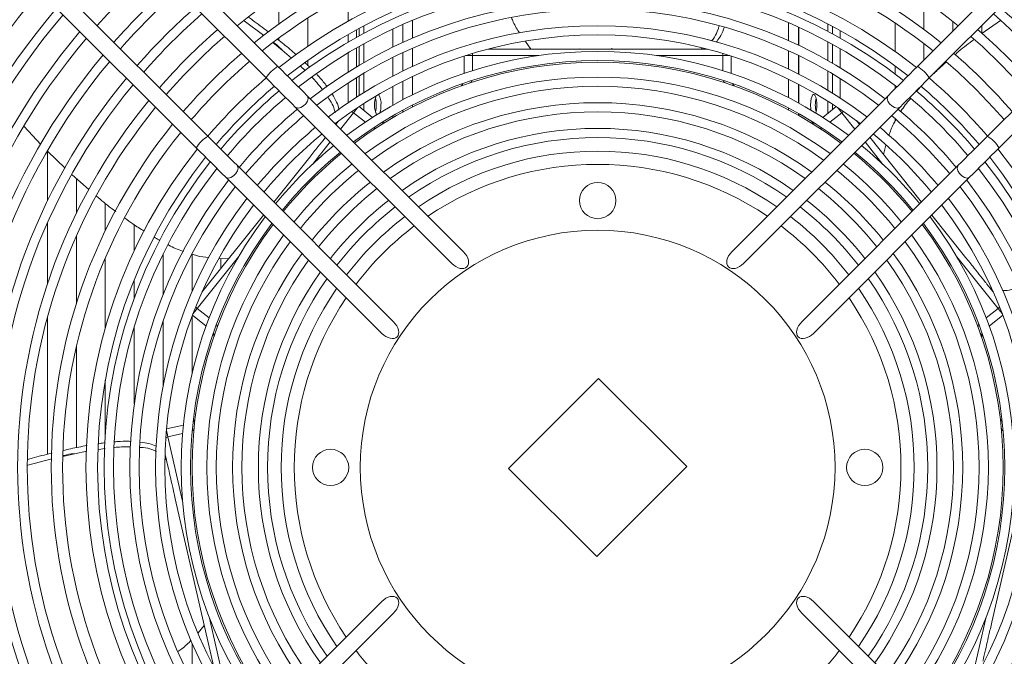
# Model space of a CAD drawing. Units: millimetres. Extents: x 8 to 384, y 15 to 280.
# Drawn here: x 88 to 101, y 50 to 58 of the extents above; entities that cross this region are included whole.
import ezdxf

# ---------------------------------------------------------------- set-up
doc = ezdxf.new("R2010")
doc.units = ezdxf.units.MM

msp = doc.modelspace()

# ---------------------------------------------------------------- linework, layer by layer
at = {"color": 7, "linetype": 'Continuous', "lineweight": 15}
for p, q in [((91.4457, 57.4694), (83.8782, 65.0369)), ((107.0964, 65.0369), (99.529, 57.4694)), ((83.7309, 64.8895), (91.2983, 57.3221)), ((99.6763, 57.3221), (107.2437, 64.8895)), ((90.5618, 56.5855), (82.9943, 64.153)), ((107.9803, 64.153), (100.4128, 56.5855)), ((82.847, 64.0057), (90.4145, 56.4382)), ((100.5602, 56.4382), (108.1276, 64.0057)), ((91.4582, 58.0043), (91.4582, 58.3733)), ((92.3343, 58.3786), (92.3343, 58.0417)), ((99.6109, 58.3085), (99.6109, 57.9352)), ((91.2681, 57.8587), (91.021, 58.0458)), ((91.8237, 57.7245), (91.8237, 58.0803)), ((93.0238, 57.7701), (93.0238, 57.9981)), ((93.1488, 57.8256), (93.1488, 58.0514)), ((97.8988, 57.7936), (97.8988, 58.0206)), ((98.3944, 58.0071), (98.3944, 57.9134)), ((99.2454, 58.0182), (99.2454, 57.6583)), ((99.9764, 58.036), (99.9764, 57.9168)), ((100.3418, 57.9876), (100.3418, 57.8885)), ((100.577, 58.0503), (100.3429, 57.8839)), ((92.3343, 57.8726), (92.3343, 57.7766)), ((92.4383, 57.8363), (92.4383, 57.9312)), ((92.4721, 57.9497), (92.4721, 57.8551)), ((92.5318, 57.8877), (92.5318, 57.9817)), ((92.8973, 57.9407), (92.8973, 57.7102)), ((92.9009, 57.712), (92.9009, 57.9424)), ((98.0238, 57.736), (98.0238, 57.9654)), ((98.0253, 57.9647), (98.0253, 57.7353)), ((98.0289, 57.7336), (98.0289, 57.963)), ((98.4542, 57.8815), (98.4542, 57.9757)), ((98.5521, 57.8274), (98.5521, 57.9225)), ((91.3815, 57.7695), (91.5002, 57.6749)), ((91.4582, 57.7991), (91.4582, 57.8273)), ((92.5318, 57.516), (92.5318, 57.7548)), ((94.5734, 57.7826), (94.6426, 57.6882)), ((98.3944, 57.7812), (98.3944, 57.5436)), ((98.4542, 57.5094), (98.4542, 57.7485)), ((99.6109, 57.7559), (99.6109, 57.5513)), ((91.6182, 57.574), (91.5002, 57.6749)), ((92.3343, 57.641), (92.3343, 57.3967)), ((92.4383, 57.4608), (92.4383, 57.7021)), ((92.4721, 57.7214), (92.4721, 57.481)), ((93.0238, 57.4107), (93.0238, 57.6415)), ((93.1488, 57.4702), (93.1488, 57.6984)), ((93.906, 57.6257), (93.9038, 57.6049)), ((94.1021, 57.6882), (96.2885, 57.6882)), ((95.2297, 57.6882), (95.2558, 57.6924)), ((95.659, 57.6936), (95.693, 57.6882)), ((96.7941, 57.6882), (96.8096, 57.6971)), ((96.7941, 57.6882), (96.862, 57.6882)), ((96.862, 57.6882), (96.8725, 57.6882)), ((97.8988, 57.4359), (97.8988, 57.6655)), ((98.5521, 57.4513), (98.5521, 57.693)), ((91.8237, 57.4831), (91.8237, 57.545)), ((92.8973, 57.5801), (92.8973, 57.3465)), ((92.9009, 57.3484), (92.9009, 57.582)), ((93.7998, 57.5997), (93.7998, 57.3806)), ((93.9038, 57.6049), (93.8158, 57.6049)), ((93.9038, 57.6049), (93.9038, 57.4146)), ((94.7379, 57.6049), (93.9038, 57.6049)), ((97.0708, 57.6049), (96.2367, 57.6049)), ((97.0708, 57.6049), (97.0708, 57.4146)), ((97.1588, 57.6049), (97.0708, 57.6049)), ((97.1748, 57.3806), (97.1748, 57.5997)), ((98.0238, 57.3742), (98.0238, 57.6065)), ((98.0253, 57.6058), (98.0253, 57.3734)), ((98.0289, 57.3716), (98.0289, 57.604)), ((91.7922, 57.4149), (91.7331, 57.4705)), ((92.5318, 57.1374), (92.5318, 57.3808)), ((98.3944, 57.4092), (98.3944, 57.1672)), ((98.4542, 57.1303), (98.4542, 57.3741)), ((99.2454, 57.4765), (99.2454, 57.3729)), ((92.3343, 57.2582), (92.3343, 57.0084)), ((92.4383, 57.0778), (92.4383, 57.3242)), ((92.4721, 57.3449), (92.4721, 57.0996)), ((93.0238, 57.0463), (93.0238, 57.2804)), ((93.1488, 57.1104), (93.1488, 57.3415)), ((97.8988, 57.0734), (97.8988, 57.3063)), ((98.0238, 57.0068), (98.0238, 57.2429)), ((98.0253, 57.2421), (98.0253, 57.006)), ((98.0289, 57.004), (98.0289, 57.2402)), ((98.5521, 57.0675), (98.5521, 57.3143)), ((92.8973, 57.2145), (92.8973, 56.977)), ((92.9009, 56.979), (92.9009, 57.2164)), ((97.2251, 57.218), (97.2255, 57.2178)), ((99.2454, 57.2259), (99.2454, 57.1859)), ((93.7919, 55.1231), (91.8138, 57.1013)), ((92.5318, 56.9119), (92.5318, 56.9994)), ((99.1608, 57.1013), (97.1827, 55.1231)), ((98.3944, 57.0301), (98.3944, 56.8733)), ((98.4542, 56.9209), (98.4542, 56.992)), ((91.6665, 56.954), (93.6446, 54.9758)), ((92.4025, 56.8819), (92.2387, 56.6764)), ((92.4025, 56.8819), (92.3849, 56.8932)), ((92.4025, 56.8819), (92.5513, 56.7633)), ((92.6428, 56.8234), (92.4715, 56.96)), ((92.4721, 56.9604), (92.4721, 56.9595)), ((93.0238, 56.8907), (93.0238, 56.9138)), ((93.1488, 56.9569), (93.1488, 56.9798)), ((97.33, 54.9758), (99.3081, 56.954)), ((97.8988, 56.9187), (97.8988, 56.9418)), ((98.0238, 56.8498), (98.0238, 56.8732)), ((98.0253, 56.8724), (98.0253, 56.849)), ((98.0289, 56.8469), (98.0289, 56.8703)), ((98.5032, 56.96), (98.3319, 56.8234)), ((98.5721, 56.8819), (98.4233, 56.7633)), ((98.736, 56.6764), (98.5721, 56.8819)), ((92.1794, 56.7357), (92.2072, 56.7706)), ((92.2072, 56.7706), (92.2138, 56.7789)), ((92.7853, 56.7514), (92.7909, 56.7549)), ((92.8973, 56.8425), (92.8973, 56.8189)), ((92.9009, 56.8211), (92.9009, 56.8446)), ((98.7608, 56.7789), (98.7953, 56.7357)), ((99.2454, 56.8073), (99.2454, 56.7744)), ((88.238, 56.7068), (88.4515, 56.4823)), ((92.1079, 56.5125), (91.8825, 56.2298)), ((99.0921, 56.2298), (98.8667, 56.5125)), ((98.926, 56.5718), (99.5795, 55.7522)), ((88.5345, 55.767), (88.5345, 56.3965)), ((88.5349, 56.3962), (88.7584, 56.1805)), ((99.1291, 56.4717), (99.0978, 56.3563)), ((91.3951, 55.7522), (91.8497, 56.3223)), ((92.9081, 54.2392), (90.9299, 56.2174)), ((100.0447, 56.2174), (98.0666, 54.2392)), ((88.8456, 56.098), (89.0554, 55.9109)), ((88.9, 55.6113), (88.9, 56.0495)), ((90.7826, 56.0701), (92.7607, 54.0919)), ((98.2139, 54.0919), (100.192, 56.0701)), ((89.2654, 55.3913), (89.2654, 55.7366)), ((90.4865, 54.6129), (91.2644, 55.5883)), ((99.7103, 55.5883), (100.1241, 55.0694)), ((88.5345, 54.7173), (88.5345, 55.4902)), ((89.6309, 55.1373), (89.6309, 55.4643)), ((88.9, 54.4671), (88.9, 55.3226)), ((89.2654, 54.1565), (89.2654, 55.0451)), ((89.9964, 54.5858), (89.9964, 55.0975)), ((90.3618, 54.6192), (90.3618, 55.093)), ((90.948, 55.058), (90.428, 54.4059)), ((90.7014, 55.0403), (90.8235, 55.0354)), ((90.7273, 54.9149), (90.7273, 55.0393)), ((100.5466, 54.4059), (100.0266, 55.058)), ((89.6309, 54.5389), (89.6309, 54.7696)), ((100.4392, 54.6742), (100.4816, 54.6211)), ((100.4392, 54.6742), (100.4556, 54.6677)), ((100.4816, 54.6211), (100.4882, 54.6129)), ((90.4124, 54.4211), (90.428, 54.4059)), ((90.428, 54.4059), (90.5767, 54.2873)), ((100.5466, 54.4059), (100.3979, 54.2873)), ((88.5345, 52.5634), (88.5345, 54.2974)), ((90.3618, 53.5873), (90.3618, 54.307)), ((90.3672, 54.3213), (90.5385, 54.1847)), ((100.4361, 54.1847), (100.6074, 54.3213)), ((89.6309, 53.2002), (89.6309, 54.1708)), ((89.9964, 53.4261), (89.9964, 54.2478)), ((100.3418, 54.09), (100.3418, 54.0395)), ((88.9, 52.6468), (88.9, 53.9241)), ((95.4991, 53.5216), (94.3623, 52.3848)), ((96.6123, 52.4084), (95.4991, 53.5216)), ((89.2654, 52.8153), (89.2654, 53.4998)), ((90.2527, 52.9327), (90.0391, 52.8839)), ((90.0572, 52.7814), (90.0366, 52.7744)), ((90.0572, 52.7814), (90.2427, 52.8237)), ((90.0572, 52.7814), (90.2428, 51.9682)), ((89.2632, 52.6369), (89.1779, 52.6247)), ((88.7266, 52.5365), (88.8747, 52.5703)), ((89.0318, 52.6006), (88.8747, 52.5703)), ((90.0224, 52.5593), (90.0201, 52.5695)), ((90.0375, 52.493), (90.0224, 52.5593)), ((100.9545, 52.5695), (100.468, 50.4379)), ((88.5898, 52.5043), (88.2856, 52.4268)), ((90.0375, 52.493), (90.0235, 52.5084)), ((94.3623, 52.3848), (95.4755, 51.2716)), ((95.4755, 51.2716), (96.6123, 52.4084)), ((90.6366, 49.8686), (90.15, 52.0002)), ((92.7607, 50.7012), (90.7826, 48.723)), ((100.192, 48.723), (98.2139, 50.7012)), ((90.9299, 48.5757), (92.9081, 50.5539)), ((98.0666, 50.5539), (100.0447, 48.5757)), ((90.4383, 50.3054), (90.5163, 50.3955)), ((90.5763, 50.507), (90.7619, 49.6938)), ((100.2127, 49.6938), (100.3983, 50.507)), ((90.3618, 49.6934), (90.3618, 50.174))]:
    msp.add_line(p, q, dxfattribs=at)
at = {"color": 7, "linetype": 'Continuous', "lineweight": 15, "flags": 128}
for points in [[(100.4875, 58.1333), (100.6268, 58.0088), (100.8684, 57.7777)], [(100.2025, 57.8483), (100.3486, 57.7185), (100.5841, 57.4934)], [(99.8864, 57.5322), (100.0412, 57.3954), (100.2689, 57.1781)], [(100.5841, 57.4934), (100.8092, 57.2578), (100.9391, 57.1117)], [(91.8138, 57.1013), (91.774, 57.1411), (91.7316, 57.1835), (91.687, 57.2281), (91.6406, 57.2745), (91.5928, 57.3223), (91.5441, 57.371), (91.4949, 57.4202), (91.4457, 57.4694)], [(99.529, 57.4694), (99.4797, 57.4202), (99.4305, 57.371), (99.3818, 57.3223), (99.3341, 57.2745), (99.2877, 57.2281), (99.243, 57.1835), (99.2006, 57.1411), (99.1608, 57.1013)], [(91.2983, 57.3221), (91.3476, 57.2729), (91.3968, 57.2237), (91.4455, 57.175), (91.4932, 57.1272), (91.5396, 57.0808), (91.5843, 57.0362), (91.6267, 56.9938), (91.6665, 56.954)], [(99.3081, 56.954), (99.348, 56.9938), (99.3904, 57.0362), (99.435, 57.0808), (99.4814, 57.1272), (99.5291, 57.175), (99.5779, 57.2237), (99.627, 57.2729), (99.6763, 57.3221)], [(98.1782, 56.9799), (98.1803, 57.0239), (98.1865, 57.0631), (98.1961, 57.0933), (98.208, 57.1112), (98.221, 57.1148), (98.2337, 57.1039), (98.2446, 57.0795), (98.2526, 57.0443), (98.2568, 57.0022), (98.2568, 56.9576), (98.2526, 56.9154), (98.2446, 56.8803), (98.244, 56.8786)], [(100.2689, 57.1781), (100.4862, 56.9505), (100.6229, 56.7956)], [(91.8138, 57.1013), (91.821, 57.0916), (91.8271, 57.064), (91.8197, 57.0306), (91.7999, 56.9969), (91.7709, 56.9678), (91.7371, 56.9481), (91.7038, 56.9407), (91.6761, 56.9468), (91.6665, 56.954)], [(99.1608, 57.1013), (99.1536, 57.0916), (99.1476, 57.064), (99.155, 57.0306), (99.1747, 56.9969), (99.2037, 56.9678), (99.2375, 56.9481), (99.2708, 56.9407), (99.2985, 56.9468), (99.3081, 56.954)], [(92.4574, 56.9507), (92.4539, 56.9463), (92.4329, 56.92), (92.4025, 56.8819)], [(98.1829, 56.9157), (98.1803, 56.9359), (98.1782, 56.9799)], [(98.5721, 56.8819), (98.5417, 56.92), (98.5207, 56.9463), (98.5172, 56.9507)], [(90.9299, 56.2174), (90.8901, 56.2572), (90.8477, 56.2996), (90.8031, 56.3442), (90.7567, 56.3906), (90.7089, 56.4384), (90.6602, 56.4871), (90.611, 56.5363), (90.5618, 56.5855)], [(100.4128, 56.5855), (100.3636, 56.5363), (100.3144, 56.4871), (100.2657, 56.4384), (100.2179, 56.3906), (100.1715, 56.3442), (100.1269, 56.2996), (100.0845, 56.2572), (100.0447, 56.2174)], [(90.4145, 56.4382), (90.4637, 56.389), (90.5129, 56.3398), (90.5616, 56.2911), (90.6094, 56.2433), (90.6558, 56.1969), (90.7004, 56.1523), (90.7428, 56.1099), (90.7826, 56.0701)], [(100.192, 56.0701), (100.2318, 56.1099), (100.2742, 56.1523), (100.3189, 56.1969), (100.3653, 56.2433), (100.413, 56.2911), (100.4617, 56.3398), (100.5109, 56.389), (100.5602, 56.4382)], [(90.7826, 56.0701), (90.7922, 56.0629), (90.8199, 56.0568), (90.8532, 56.0642), (90.887, 56.084), (90.916, 56.113), (90.9358, 56.1468), (90.9432, 56.1801), (90.9371, 56.2078), (90.9299, 56.2174)], [(100.192, 56.0701), (100.1824, 56.0629), (100.1547, 56.0568), (100.1214, 56.0642), (100.0876, 56.084), (100.0586, 56.113), (100.0388, 56.1468), (100.0314, 56.1801), (100.0375, 56.2078), (100.0447, 56.2174)], [(90.428, 54.4059), (90.3976, 54.3678), (90.3767, 54.3415), (90.3731, 54.3371)], [(100.6015, 54.3371), (100.5979, 54.3415), (100.577, 54.3678), (100.5466, 54.4059)], [(90.0376, 52.8672), (90.0389, 52.8616), (90.0464, 52.8288), (90.0572, 52.7814)]]:
    msp.add_lwpolyline(points, dxfattribs=at)
at = {"color": 7, "linetype": 'Continuous', "lineweight": 15}
for centre, radius in [((95.4873, 52.3966), 19.1429), ((95.4873, 52.3966), 19.0013), ((95.4873, 55.7716), 0.2292), ((95.4873, 52.3966), 3), ((92.1123, 52.3966), 0.2292), ((98.8623, 52.3966), 0.2292)]:
    msp.add_circle(centre, radius, dxfattribs=at)
for centre, radius, start, end in [((95.4873, 52.3966), 7.208, 50.80605, 129.19395), ((95.4873, 52.3966), 6.9051, 51.06164, 128.93836), ((95.4873, 52.3966), 6.7621, 51.19028, 128.80972), ((95.4873, 52.3966), 6.466, 51.47498, 128.54424), ((95.4873, 52.3966), 8.4402, 131.4621, 138.5379), ((95.4873, 52.3966), 6.3189, 51.62636, 128.37364), ((95.4873, 52.3966), 6.2359, 51.71493, 128.28507), ((95.4873, 52.3966), 9.387, 139.45513, 220.54487), ((95.4873, 52.3966), 8.1418, 131.33225, 138.66775), ((95.4873, 52.3966), 6.1193, 51.84356, 128.15644), ((95.4873, 52.3966), 9.2703, 139.51131, 220.48869), ((95.4873, 52.3966), 8.0251, 131.27886, 138.72114), ((95.4873, 52.3966), 5.9113, 52.08557, 127.91443), ((95.4873, 52.3966), 8.9719, 139.66169, 220.33831), ((95.4873, 52.3966), 8.8553, 139.72324, 220.27676), ((95.4873, 52.3966), 7.7267, 131.13493, 138.86507), ((95.4873, 52.3966), 7.61, 131.07558, 138.92442), ((95.4873, 52.3966), 5.7946, 52.22898, 127.77102), ((95.4873, 52.3966), 7.7267, 41.13493, 48.86507), ((95.4873, 52.3966), 8.5568, 139.88836, 220.11164), ((95.4873, 52.3966), 7.3299, 130.92536, 139.07464), ((95.4873, 52.3966), 5.5866, 52.49963, 127.50037), ((95.4873, 52.3966), 5.47, 52.66054, 127.33946), ((95.4873, 52.3966), 7.3299, 40.92536, 49.07464), ((95.4873, 52.3966), 8.4402, 139.9561, 220.0439), ((95.4873, 52.3966), 7.208, 130.8563, 139.1437), ((95.4873, 52.3966), 8.1418, 140.13823, 219.82649), ((95.4873, 52.3966), 6.9051, 130.67422, 139.32578), ((95.4873, 52.3966), 5.262, 52.96527, 127.03473), ((95.4873, 52.3966), 6.9051, 40.67422, 49.32578), ((95.4873, 52.3966), 8.0251, 140.21313, 219.78687), ((95.4873, 52.3966), 6.7621, 130.53223, 139.41741), ((95.4873, 52.3966), 5.1453, 53.14709, 126.85291), ((95.4873, 52.3966), 5.125, 53.17959, 126.82041), ((91.662, 57.1058), 0.4231, 120.74735, 149.25265), ((99.3126, 57.1058), 0.4231, 30.74748, 59.25203), ((95.4873, 52.3966), 7.7267, 140.41506, 219.58494), ((95.4873, 52.3966), 7.61, 140.49833, 219.50167), ((95.4873, 52.3966), 6.466, 130.37985, 139.62015), ((95.4873, 52.3966), 4.9373, 53.49278, 126.50722), ((95.4873, 52.3966), 6.466, 40.37985, 49.62015), ((95.4873, 52.3966), 6.3189, 130.27207, 139.72793), ((95.4873, 52.3966), 6.2359, 130.20901, 139.79099), ((95.4873, 52.3966), 4.8207, 53.69989, 126.30011), ((92.5642, 57.006), 0.1857, 351.90437, 35.04915), ((95.4873, 52.3966), 6.2359, 40.20901, 49.79099), ((95.4873, 52.3966), 6.3189, 45, 49.72793), ((95.4873, 52.3966), 7.3299, 140.70913, 219.29087), ((95.4873, 52.3966), 6.1193, 130.11745, 139.88255), ((92.981, 56.9815), 0.3145, 158.6443, 203.67103), ((92.3341, 56.9861), 0.3542, 358.99149, 13.48322), ((95.4873, 52.3966), 4.6127, 54.09544, 125.90456), ((98.5921, 56.9861), 0.3542, 166.51678, 181.00851), ((95.4873, 52.3966), 6.1193, 45, 49.88255), ((95.4873, 52.3966), 7.208, 140.80605, 219.19395), ((95.4873, 52.3966), 5.9113, 129.94522, 140.05478), ((92.3341, 56.9737), 0.3542, 346.51678, 1.00851), ((92.4105, 56.9724), 0.3376, 344.43697, 1.27256), ((95.4873, 52.3966), 4.496, 54.33354, 125.66646), ((98.5921, 56.9737), 0.3542, 178.99149, 193.48322), ((95.4873, 52.3966), 5.9113, 39.94522, 50.05478), ((95.4873, 52.3966), 6.3189, 40.27207, 45), ((95.4873, 52.3966), 5.7946, 129.84317, 140.15683), ((95.4873, 52.3966), 5.7946, 45, 50.15683), ((95.4873, 52.3966), 6.9051, 141.06164, 218.93836), ((95.4873, 52.3966), 6.7621, 141.19028, 218.80972), ((95.4873, 52.3966), 5.5866, 129.65063, 140.34937), ((95.4873, 52.3966), 5.47, 129.5362, 140.4638), ((95.4873, 52.3966), 4.288, 54.79062, 125.20938), ((95.4873, 52.3966), 5.47, 45, 50.4638), ((95.4873, 52.3966), 5.5866, 39.65063, 50.34937), ((95.4873, 52.3966), 6.1193, 40.11745, 45), ((90.7781, 56.2219), 0.4231, 120.74766, 149.25234), ((95.4873, 52.3966), 4.1713, 55.06726, 124.93274), ((95.4873, 52.3966), 5.7946, 39.84317, 45), ((100.1965, 56.2219), 0.4231, 30.749, 59.25148), ((95.4873, 52.3966), 6.466, 141.47498, 218.52502), ((95.4873, 52.3966), 5.262, 129.31953, 140.68047), ((95.4873, 52.3966), 5.1453, 129.19029, 140.80971), ((95.4873, 52.3966), 5.125, 129.16719, 140.83281), ((95.4873, 52.3966), 4, 55.50327, 124.49673), ((95.4873, 52.3966), 5.125, 39.16719, 50.83281), ((95.4873, 52.3966), 5.1453, 45, 50.80971), ((95.4873, 52.3966), 5.262, 39.31953, 50.68047), ((95.4873, 52.3966), 6.466, 321.47498, 38.52502), ((95.4873, 52.3966), 6.3189, 141.62636, 218.37364), ((95.4873, 52.3966), 6.2359, 141.71493, 218.28507), ((95.4873, 52.3966), 5.47, 39.5362, 45), ((95.4873, 52.3966), 6.2359, 321.71493, 38.28507), ((95.4873, 52.3966), 6.3189, 321.62636, 38.37364), ((95.4873, 52.3966), 6.1193, 141.84356, 218.15644), ((95.4873, 52.3966), 4.9373, 128.94465, 141.05535), ((95.4873, 52.3966), 4.8207, 128.79754, 141.20246), ((95.4873, 52.3966), 3.8333, 55.96547, 124.03453), ((95.4873, 52.3966), 4.8207, 45, 51.20246), ((95.4873, 52.3966), 4.9373, 38.94465, 51.05535), ((95.4873, 52.3966), 6.1193, 321.84356, 38.15644), ((95.4873, 52.3966), 5.9113, 142.08557, 217.91443), ((95.4873, 52.3966), 4.6127, 128.51668, 141.48332), ((95.4873, 52.3966), 4.6127, 38.51668, 51.48332), ((95.4873, 52.3966), 5.1453, 39.19029, 45), ((95.4873, 52.3966), 5.9113, 322.08557, 37.91443), ((95.4873, 52.3966), 5.7946, 142.22898, 217.77102), ((95.4873, 52.3966), 4.496, 128.3477, 141.6523), ((95.4873, 52.3966), 4.496, 45, 51.6523), ((95.4873, 52.3966), 5.7946, 322.22898, 37.77102), ((95.4873, 52.3966), 5.5866, 142.49963, 217.50037), ((95.4873, 52.3966), 4.288, 128.02346, 141.97654), ((95.4873, 52.3966), 4.288, 38.02346, 51.97654), ((95.4873, 52.3966), 4.8207, 38.79754, 45), ((95.4873, 52.3966), 5.5866, 322.49963, 37.50037), ((95.4873, 52.3966), 5.47, 142.66054, 217.33946), ((95.4873, 52.3966), 4.1713, 127.82732, 142.17268), ((95.4873, 52.3966), 4.1713, 45, 52.17268), ((95.4873, 52.3966), 5.47, 322.66054, 37.33946), ((95.4873, 52.3966), 5.262, 142.96527, 217.03473), ((95.4873, 52.3966), 4, 127.51837, 142.48163), ((95.4873, 52.3966), 4, 37.51837, 52.48163), ((95.4873, 52.3966), 4.496, 38.3477, 45), ((95.4873, 52.3966), 5.262, 322.96527, 37.03473), ((95.4873, 52.3966), 5.1453, 143.14709, 216.85291), ((95.4873, 52.3966), 5.125, 143.17959, 216.82041), ((95.4873, 52.3966), 3.8333, 127.19109, 142.80891), ((95.4873, 52.3966), 3.8333, 37.19109, 52.80891), ((95.4873, 52.3966), 5.125, 323.17959, 36.82041), ((95.4873, 52.3966), 5.1453, 323.14709, 36.85291), ((95.4873, 52.3966), 4.9373, 143.49278, 216.50722), ((95.4873, 52.3966), 4.8207, 143.69989, 216.30011), ((95.4873, 52.3966), 4.1713, 37.82732, 45), ((95.4873, 52.3966), 4.8207, 323.69989, 36.30011), ((95.4873, 52.3966), 4.9373, 323.49278, 36.50722), ((95.4873, 52.3966), 4.6127, 144.09544, 215.90456), ((95.4873, 52.3966), 4.496, 144.33354, 215.66646), ((95.4873, 52.3966), 4.496, 324.33354, 35.66646), ((95.4873, 52.3966), 4.6127, 324.09544, 35.90456), ((95.4873, 52.3966), 4.288, 144.79062, 215.20938), ((95.4873, 52.3966), 4.1713, 145.06726, 214.93274), ((95.4873, 52.3966), 4.1713, 325.06726, 34.93274), ((95.4873, 52.3966), 4.288, 324.79062, 35.20938), ((95.4873, 52.3966), 4, 145.50327, 214.49673), ((95.4873, 52.3966), 4, 325.50327, 34.49673), ((95.4873, 52.3966), 3.8333, 145.96547, 214.03453), ((95.4873, 52.3966), 3.8333, 325.96547, 34.03453), ((95.4873, 52.3966), 3.8333, 217.19109, 232.80891), ((95.4873, 52.3966), 3.8333, 307.19109, 322.80891)]:
    msp.add_arc(centre, radius, start, end, dxfattribs=at)
for centre, major_axis in [((93.7183, 55.0495), (0.1175, -0.1175)), ((97.2563, 55.0495), (-0.1175, -0.1175)), ((92.8344, 54.1656), (0.1175, -0.1175)), ((98.1402, 54.1656), (-0.1175, -0.1175)), ((92.8344, 50.6275), (0.1175, 0.1175)), ((98.1402, 50.6275), (-0.1175, 0.1175))]:
    msp.add_ellipse(centre, major_axis=major_axis, ratio=0.6268014, start_param=4.712389, end_param=7.8539816, dxfattribs=at)
for points, knots in [([(91.0766, 58.0912), (91.0921, 58.0798), (91.1745, 58.0193), (91.259, 57.9568), (91.3264, 57.9034), (91.3283, 57.902)], [0, 0, 0, 0, 0.1845916, 0.9772448, 1, 1, 1, 1]), ([(94.3995, 58.0857), (94.4065, 58.0665), (94.4322, 57.9954), (94.4715, 57.9352), (94.5002, 57.8912)], [0, 0, 0, 0, 0.2686573, 1, 1, 1, 1]), ([(96.9279, 57.7909), (96.9401, 57.8063), (96.9703, 57.8446), (97.0009, 57.9106), (97.0174, 57.9647), (97.0211, 57.977)], [0, 0, 0, 0, 0.3427667, 0.8508563, 1, 1, 1, 1]), ([(97.0854, 57.959), (97.0833, 57.9522), (97.068, 57.9028), (97.0349, 57.8362), (96.9998, 57.7935), (96.9836, 57.7737)], [0, 0, 0, 0, 0.0798094, 0.5745598, 1, 1, 1, 1]), ([(91.5002, 57.6749), (91.4982, 57.677), (91.4679, 57.7087), (91.4327, 57.7429), (91.395, 57.7687), (91.391, 57.7714)], [0, 0, 0, 0, 0.0611723, 0.9011632, 1, 1, 1, 1]), ([(91.4447, 57.8098), (91.4697, 57.7903), (91.5487, 57.7284), (91.6237, 57.6631), (91.675, 57.6184)], [0, 0, 0, 0, 0.3168571, 1, 1, 1, 1]), ([(100.244, 57.8088), (100.1791, 57.7609), (100.0968, 57.7002), (100.02, 57.6328), (100.0037, 57.6185)], [0, 0, 0, 0, 0.7877515, 1, 1, 1, 1]), ([(96.2885, 57.6882), (96.3441, 57.6882), (96.4456, 57.6882), (96.5848, 57.6882), (96.6829, 57.6882), (96.7543, 57.6882), (96.7803, 57.6882), (96.7941, 57.6882)], [0, 0, 0, 0, 0.30216639, 0.5520711, 0.8247008, 0.90722808, 1, 1, 1, 1]), ([(97.0708, 57.6049), (97.0706, 57.6133), (97.0704, 57.6226), (97.0678, 57.6305), (97.0675, 57.6313)], [0, 0, 0, 0, 0.8958961, 1, 1, 1, 1]), ([(91.7906, 57.5138), (91.807, 57.4993), (91.8273, 57.4811), (91.8449, 57.4628), (91.8483, 57.4592)], [0, 0, 0, 0, 0.8024079, 1, 1, 1, 1]), ([(99.8922, 57.5218), (99.8599, 57.495), (99.8058, 57.4502), (99.7573, 57.4), (99.7378, 57.3798)], [0, 0, 0, 0, 0.5974527, 1, 1, 1, 1]), ([(91.9306, 57.3744), (91.9386, 57.3662), (91.986, 57.3177), (92.0326, 57.2623), (92.0631, 57.2183), (92.0678, 57.2116)], [0, 0, 0, 0, 0.14696499, 0.86973462, 1, 1, 1, 1]), ([(92.0112, 57.1734), (91.9879, 57.2035), (91.9482, 57.2548), (91.8965, 57.3086), (91.8751, 57.3309)], [0, 0, 0, 0, 0.5856654, 1, 1, 1, 1]), ([(93.7813, 57.2432), (93.7792, 57.2405), (93.7744, 57.2345), (93.7673, 57.2288), (93.7637, 57.2266), (93.763, 57.2261)], [0, 0, 0, 0, 0.3802144, 0.8791973, 1, 1, 1, 1]), ([(93.8967, 57.2831), (93.8942, 57.2786), (93.8881, 57.2677), (93.8788, 57.2626), (93.8731, 57.2607), (93.873, 57.2607)], [0, 0, 0, 0, 0.4128817, 0.9930663, 1, 1, 1, 1]), ([(97.1016, 57.2607), (97.1015, 57.2607), (97.0958, 57.2626), (97.0868, 57.2675), (97.0809, 57.278), (97.0785, 57.2822)], [0, 0, 0, 0, 0.0071653, 0.604697, 1, 1, 1, 1]), ([(97.2132, 57.2255), (97.2124, 57.226), (97.2053, 57.2301), (97.1969, 57.2371), (97.1921, 57.2451), (97.1912, 57.2466)], [0, 0, 0, 0, 0.0946437, 0.8241208, 1, 1, 1, 1]), ([(92.1351, 57.1148), (92.1539, 57.0819), (92.1923, 57.0145), (92.2161, 56.95), (92.2169, 56.9202), (92.2169, 56.917)], [0, 0, 0, 0, 0.4597484, 0.9418187, 1, 1, 1, 1]), ([(99.5694, 57.2105), (99.5664, 57.2075), (99.5468, 57.188), (99.5296, 57.1668), (99.515, 57.1489)], [0, 0, 0, 0, 0.1527063, 1, 1, 1, 1]), ([(92.169, 56.8828), (92.1643, 56.903), (92.1531, 56.9516), (92.12, 57.0179), (92.0879, 57.0645), (92.0807, 57.075)], [0, 0, 0, 0, 0.35573973, 0.85389422, 1, 1, 1, 1]), ([(99.4382, 57.0599), (99.4369, 57.0585), (99.3936, 57.0084), (99.35, 56.9527), (99.3166, 56.8955), (99.3146, 56.8922)], [0, 0, 0, 0, 0.02723422, 0.94295512, 1, 1, 1, 1]), ([(98.5944, 56.8957), (98.5937, 56.8954), (98.586, 56.8926), (98.5787, 56.887), (98.5721, 56.8819)], [0, 0, 0, 0, 0.0895347, 1, 1, 1, 1]), ([(92.789, 56.7574), (92.7853, 56.7559), (92.7768, 56.7525), (92.7675, 56.7527), (92.7622, 56.7529)], [0, 0, 0, 0, 0.4297209, 1, 1, 1, 1]), ([(98.222, 56.7524), (98.2217, 56.7523), (98.2159, 56.751), (98.2053, 56.752), (98.1924, 56.7543), (98.187, 56.7562), (98.185, 56.7569)], [0, 0, 0, 0, 0.0218503, 0.4455213, 0.7848532, 1, 1, 1, 1]), ([(99.2564, 56.793), (99.246, 56.7761), (99.2061, 56.711), (99.1834, 56.6422), (99.1667, 56.5913)], [0, 0, 0, 0, 0.2610237, 1, 1, 1, 1]), ([(92.6909, 56.6914), (92.6908, 56.6914), (92.6858, 56.6881), (92.6747, 56.6838), (92.6609, 56.6861), (92.6542, 56.6873)], [0, 0, 0, 0, 0.0061919, 0.5238302, 1, 1, 1, 1]), ([(98.3216, 56.6875), (98.3215, 56.6874), (98.314, 56.6841), (98.3004, 56.6848), (98.2888, 56.6881), (98.2838, 56.6914), (98.2837, 56.6914)], [0, 0, 0, 0, 0.0061083, 0.4907821, 0.9939808, 1, 1, 1, 1]), ([(91.8497, 56.3223), (91.8843, 56.3656), (91.9474, 56.4449), (92.012, 56.5258), (92.0429, 56.5646), (92.0486, 56.5718)], [0, 0, 0, 0, 0.4965988, 0.9073104, 1, 1, 1, 1]), ([(89.1535, 55.8286), (89.2143, 55.7764), (89.293, 55.7087), (89.3771, 55.6479), (89.3964, 55.634)], [0, 0, 0, 0, 0.7706287, 1, 1, 1, 1]), ([(89.513, 55.5486), (89.5456, 55.524), (89.6243, 55.4644), (89.7087, 55.4142), (89.7582, 55.3848)], [0, 0, 0, 0, 0.41378555, 1, 1, 1, 1]), ([(89.8827, 55.307), (89.8873, 55.3041), (89.9106, 55.2893), (89.9351, 55.2772), (89.9547, 55.2675)], [0, 0, 0, 0, 0.1962098, 1, 1, 1, 1]), ([(90.0579, 55.2127), (90.0609, 55.2111), (90.1206, 55.1793), (90.1859, 55.1485), (90.2491, 55.1287), (90.2529, 55.1275)], [0, 0, 0, 0, 0.0465371, 0.9434052, 1, 1, 1, 1]), ([(90.3598, 55.0936), (90.3796, 55.0869), (90.4508, 55.0628), (90.5218, 55.056), (90.5732, 55.0511)], [0, 0, 0, 0, 0.2767408, 1, 1, 1, 1]), ([(100.1241, 55.0694), (100.1587, 55.026), (100.222, 54.9466), (100.3088, 54.8378), (100.3699, 54.7611), (100.4145, 54.7053), (100.4307, 54.685), (100.4392, 54.6742)], [0, 0, 0, 0, 0.3021662, 0.5520712, 0.8247002, 0.9072271, 1, 1, 1, 1]), ([(100.6039, 54.6336), (100.6233, 54.6337), (100.6717, 54.6339), (100.7428, 54.6513), (100.7961, 54.6726), (100.8088, 54.6776)], [0, 0, 0, 0, 0.3360416, 0.8419771, 1, 1, 1, 1]), ([(100.5466, 54.4059), (100.5531, 54.4112), (100.5603, 54.4172), (100.5647, 54.4241), (100.5652, 54.4248)], [0, 0, 0, 0, 0.9004496, 1, 1, 1, 1]), ([(90.6746, 54.2012), (90.6768, 54.1959), (90.6817, 54.1838), (90.68, 54.1729), (90.6779, 54.1672), (90.6779, 54.1672)], [0, 0, 0, 0, 0.437885, 0.993344, 1, 1, 1, 1]), ([(100.2967, 54.1672), (100.2967, 54.1672), (100.2947, 54.1729), (100.2938, 54.1849), (100.2968, 54.1992), (100.3026, 54.2066), (100.3033, 54.2076)], [0, 0, 0, 0, 0.0056516, 0.4775808, 0.9321408, 1, 1, 1, 1]), ([(90.6315, 54.0949), (90.6318, 54.0942), (90.6347, 54.0883), (90.6363, 54.0772), (90.6369, 54.0642), (90.6363, 54.0585), (90.636, 54.0563)], [0, 0, 0, 0, 0.0591442, 0.466671, 0.793045, 1, 1, 1, 1]), ([(100.3233, 54.0928), (100.3267, 54.0834), (100.3325, 54.0672), (100.3337, 54.0634), (100.3343, 54.0618)], [0, 0, 0, 0, 0.5803527, 1, 1, 1, 1]), ([(100.3392, 54.0569), (100.3386, 54.0608), (100.3372, 54.071), (100.3398, 54.0812), (100.3414, 54.0875)], [0, 0, 0, 0, 0.3802838, 1, 1, 1, 1]), ([(90.3859, 52.888), (90.3859, 52.8879), (90.3853, 52.882), (90.3823, 52.8715), (90.3728, 52.863), (90.3687, 52.8593)], [0, 0, 0, 0, 0.0067702, 0.5723384, 1, 1, 1, 1]), ([(90.3955, 53.0058), (90.3943, 53.0021), (90.3902, 52.9903), (90.3831, 52.9791), (90.3763, 52.9737), (90.3763, 52.9736)], [0, 0, 0, 0, 0.31206633, 0.99978982, 1, 1, 1, 1]), ([(100.5932, 52.9797), (100.5907, 52.9829), (100.5854, 52.9894), (100.5812, 52.9982), (100.5798, 53.0022), (100.5795, 53.0029)], [0, 0, 0, 0, 0.4236224, 0.887647, 1, 1, 1, 1]), ([(100.6043, 52.8609), (100.6008, 52.8641), (100.592, 52.8721), (100.5893, 52.882), (100.5887, 52.8879), (100.5887, 52.888)], [0, 0, 0, 0, 0.3900765, 0.9927839, 1, 1, 1, 1]), ([(88.7355, 52.6112), (88.766, 52.6185), (88.8655, 52.6422), (88.9653, 52.6604), (89.0344, 52.6731)], [0, 0, 0, 0, 0.3076232, 1, 1, 1, 1]), ([(89.1823, 52.697), (89.2036, 52.7006), (89.2321, 52.7055), (89.2588, 52.7079), (89.2655, 52.7085)], [0, 0, 0, 0, 0.7488841, 1, 1, 1, 1]), ([(89.5845, 52.6571), (89.5468, 52.6577), (89.4829, 52.6586), (89.4098, 52.6519), (89.38, 52.6491)], [0, 0, 0, 0, 0.591256, 1, 1, 1, 1]), ([(89.3819, 52.7198), (89.392, 52.7208), (89.4581, 52.7275), (89.529, 52.7292), (89.5822, 52.7258), (89.5902, 52.7253)], [0, 0, 0, 0, 0.13242578, 0.86993469, 1, 1, 1, 1]), ([(89.9115, 52.599), (89.8926, 52.6081), (89.8474, 52.6297), (89.7747, 52.6453), (89.7182, 52.6492), (89.7054, 52.6501)], [0, 0, 0, 0, 0.3579335, 0.8539681, 1, 1, 1, 1]), ([(89.7079, 52.7176), (89.7455, 52.7117), (89.8223, 52.6996), (89.8875, 52.6781), (89.911, 52.6604), (89.9134, 52.6586)], [0, 0, 0, 0, 0.4631986, 0.9466154, 1, 1, 1, 1]), ([(88.2846, 52.4986), (88.3034, 52.5036), (88.4021, 52.5304), (88.5045, 52.5577), (88.5889, 52.5772), (88.5919, 52.5779)], [0, 0, 0, 0, 0.1844848, 0.9710769, 1, 1, 1, 1]), ([(88.8747, 52.5703), (88.8717, 52.57), (88.8281, 52.5661), (88.7804, 52.5602), (88.7377, 52.5471), (88.7341, 52.546)], [0, 0, 0, 0, 0.0625475, 0.9213035, 1, 1, 1, 1]), ([(90.15, 52.0002), (90.1377, 52.0544), (90.1151, 52.1533), (90.0841, 52.289), (90.0623, 52.3847), (90.0464, 52.4543), (90.0406, 52.4796), (90.0375, 52.493)], [0, 0, 0, 0, 0.3021662, 0.5520716, 0.8247009, 0.9072277, 1, 1, 1, 1]), ([(100.468, 50.4379), (100.4557, 50.3837), (100.4331, 50.2848), (100.4021, 50.1491), (100.3803, 50.0534), (100.3644, 49.9838), (100.3586, 49.9585), (100.3555, 49.9451)], [0, 0, 0, 0, 0.30216619, 0.55207181, 0.82470111, 0.90722795, 1, 1, 1, 1]), ([(90.1812, 50.069), (90.1989, 50.0803), (90.2637, 50.122), (90.3145, 50.1746), (90.3514, 50.2128)], [0, 0, 0, 0, 0.2730007, 1, 1, 1, 1])]:
    msp.add_open_spline(points, degree=3, knots=knots, dxfattribs=at)

doc.saveas('drawing.dxf')
